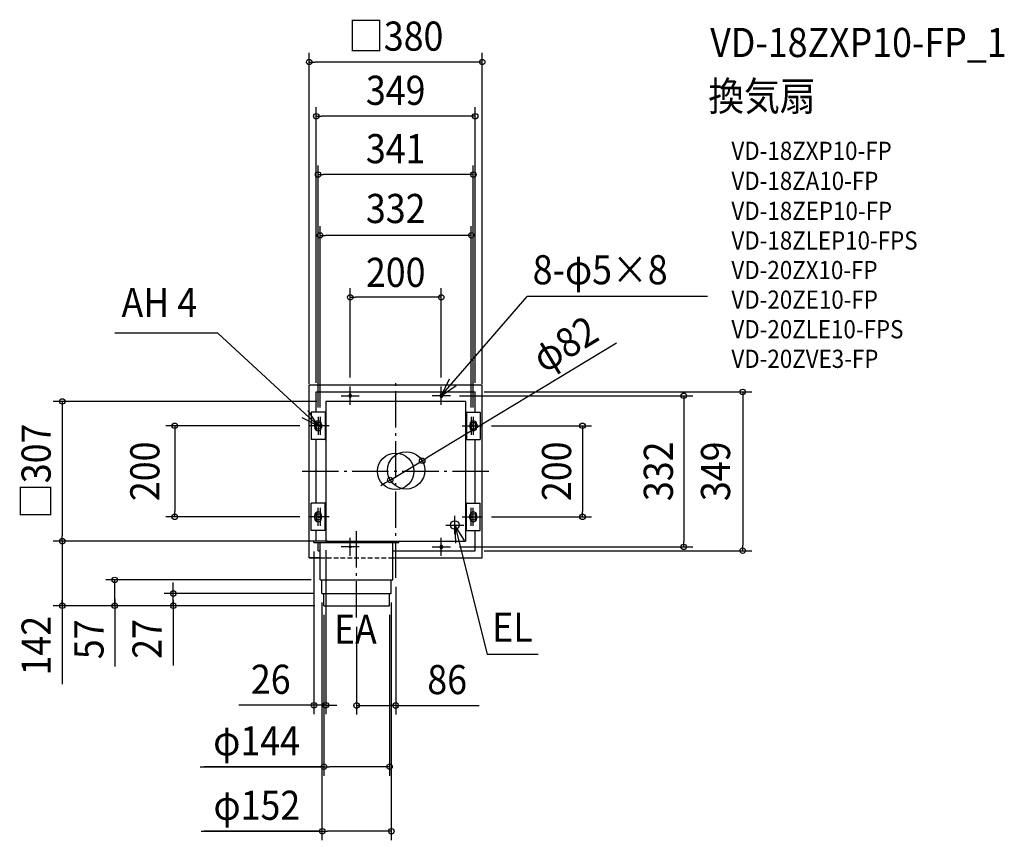
# Model space of a CAD drawing. Extents: x -826 to 1337, y -811 to 992.
import ezdxf
from ezdxf.enums import TextEntityAlignment as Align

# ---------------------------------------------------------------- set-up
doc = ezdxf.new("R2010")
doc.units = 0
doc.header["$LTSCALE"] = 20
doc.header["$PDMODE"] = 3
doc.header["$PDSIZE"] = -2
doc.linetypes.add('DASHDOT', pattern=[5.5, 4, -0.6, 0.3, -0.6])
doc.linetypes.add('DASHED', pattern=[0.75, 0.5, -0.25])
doc.layers.get('DEFPOINTS').update_dxf_attribs({"linetype": 'CONTINUOUS'})
for name, color, linetype in [('ARRANGE', 1, 'CONTINUOUS'), ('BASIS', 6, 'DASHDOT'), ('DETAIL', 5, 'CONTINUOUS'), ('ETC', 61, 'CONTINUOUS'), ('FIX', 11, 'CONTINUOUS'), ('NOTE', 4, 'CONTINUOUS'), ('OUTLINE', 3, 'CONTINUOUS'), ('SIZE', 30, 'CONTINUOUS')]:
    doc.layers.add(name, color=color, linetype=linetype)
doc.styles.get("Standard").update_dxf_attribs({"font": 'SIMPLEX.shx', "width": 0.9, "height": 64, "bigfont": 'BIGFONT.shx'})

msp = doc.modelspace()

# ---------------------------------------------------------------- linework, layer by layer
at = {"layer": 'ARRANGE', "color": 1, "linetype": 'CONTINUOUS'}
msp.add_circle((0, 0), 40, dxfattribs=at)
msp.add_point((0, 0), dxfattribs=at)
at = {"layer": 'BASIS', "color": 6, "linetype": 'DASHDOT'}
for p, q in [((0, -234.1), (0, 199.1)), ((-205.5, 0), (207, 0)), ((-86, -321.5), (-86, -127.6))]:
    msp.add_line(p, q, dxfattribs=at)
at = {"layer": 'DEFPOINTS', "color": 30, "linetype": 'CONTINUOUS'}
for p in [(190.5, 100), (58.1, 23.2), (-12.1, -19.2), (190.5, -100), (410.3, -100), (-179.5, -156.5), (-153.5, -153.5), (0, -234.1), (-86, -321.5), (-153.5, -513.9), (0, -514.6)]:
    msp.add_point(p, dxfattribs=at)
at = {"layer": 'DETAIL', "color": 5, "linetype": 'CONTINUOUS'}
for p, q in [((-190, 190), (190, 190)), ((-190, -190), (-190, 190)), ((-174.5, 174.5), (174.5, 174.5)), ((-174.5, 130), (-174.5, 174.5)), ((174.5, 130), (174.5, 174.5)), ((190, -190), (190, 190)), ((153.5, 153.5), (-153.5, 153.5)), ((-153.5, 153.5), (-153.5, -153.5)), ((-102.5, 167.5), (-102.5, 164.5)), ((-97.5, 167.5), (-97.5, 164.5)), ((97.5, 167.5), (97.5, 164.5)), ((102.5, 167.5), (102.5, 164.5)), ((153.5, 153.5), (153.5, -153.5)), ((-185.8, 130), (-185.8, 70)), ((-155.2, 130), (-185.8, 130)), ((-155.2, 130), (-155.2, 70)), ((-155.2, 130), (-153.5, 130)), ((155.2, 130), (153.5, 130)), ((155.2, 130), (155.2, 70)), ((155.2, 130), (185.8, 130)), ((185.8, 130), (185.8, 70)), ((-174.5, 109.8), (-174.5, 90.2)), ((174.5, 109.8), (174.5, 90.2)), ((-178, 103.5), (-178, 96.5)), ((-163, 103.5), (-163, 96.5)), ((163, 103.5), (163, 96.5)), ((178, 103.5), (178, 96.5)), ((-155.2, 70), (-185.8, 70)), ((-174.5, -70), (-174.5, 70)), ((-155.2, 70), (-153.5, 70)), ((155.2, 70), (153.5, 70)), ((155.2, 70), (185.8, 70)), ((174.5, -70), (174.5, 70)), ((-185.8, -130), (-185.8, -70)), ((-155.2, -70), (-185.8, -70)), ((-155.2, -130), (-155.2, -70)), ((-155.2, -70), (-153.5, -70)), ((155.2, -70), (153.5, -70)), ((155.2, -130), (155.2, -70)), ((155.2, -70), (185.8, -70)), ((185.8, -130), (185.8, -70)), ((-178, -103.5), (-178, -96.5)), ((-174.5, -90.2), (-174.5, -109.8)), ((-163, -103.5), (-163, -96.5)), ((163, -103.5), (163, -96.5)), ((174.5, -90.2), (174.5, -109.8)), ((178, -103.5), (178, -96.5)), ((-155.2, -130), (-185.8, -130)), ((-174.5, -153.5), (-174.5, -130)), ((155.2, -130), (153.5, -130)), ((155.2, -130), (185.8, -130)), ((174.5, -174.5), (174.5, -130)), ((-149.5, -153.5), (-179.5, -153.5)), ((-179.5, -156.5), (-179.5, -153.5)), ((-179.5, -156.5), (6.5, -156.5)), ((-170.5, -174.5), (-170.5, -156.5)), ((-166, -238.5), (-166, -156.5)), ((-153.5, -153.5), (153.5, -153.5)), ((-6, -238.5), (-6, -156.5)), ((6.5, -156.5), (6.5, -153.5)), ((97.5, -164.5), (97.5, -167.5)), ((102.5, -164.5), (102.5, -167.5)), ((-165.5, -190), (-190, -190)), ((-170.5, -174.5), (-165.5, -174.5)), ((-5.5, -174.5), (174.5, -174.5)), ((-5.5, -190), (190, -190)), ((-166, -238.5), (-6, -238.5)), ((-162, -268.5), (-162, -238.5)), ((-10, -268.5), (-10, -238.5)), ((-162, -268.5), (-10, -268.5)), ((-158, -295.5), (-158, -268.5)), ((-14, -295.5), (-14, -268.5)), ((-158, -295.5), (-14, -295.5))]:
    msp.add_line(p, q, dxfattribs=at)
for centre, radius in [((23, 2), 41), ((130, -118), 9.5)]:
    msp.add_circle(centre, radius, dxfattribs=at)
for centre, radius, start, end in [((-100, 167.5), 2.5, 0, 180), ((-100, 164.5), 2.5, 180, 0), ((100, 167.5), 2.5, 0, 180), ((100, 164.5), 2.5, 180, 0), ((-170.5, 103.5), 7.5, 0, 180), ((170.5, 103.5), 7.5, 0, 180), ((-170.5, 96.5), 7.5, 180, 0), ((170.5, 96.5), 7.5, 180, 0), ((-170.5, -96.5), 7.5, 0, 180), ((-170.5, -103.5), 7.5, 180, 0), ((170.5, -96.5), 7.5, 0, 180), ((170.5, -103.5), 7.5, 180, 0), ((100, -164.5), 2.5, 0, 180), ((100, -167.5), 2.5, 180, 0)]:
    msp.add_arc(centre, radius, start, end, dxfattribs=at)
at = {"layer": 'FIX', "color": 11, "linetype": 'CONTINUOUS'}
for centre, radius in [((-100, 166), 2.5), ((100, 166), 2.5), ((-170.5, 100), 7.5), ((-166, 100), 2.5), ((170.5, 100), 7.5), ((166, 100), 2.5), ((-170.5, -100), 7.5), ((-166, -100), 2.5), ((170.5, -100), 7.5), ((166, -100), 2.5), ((-100, -166), 2.5), ((-100, -166), 2.5), ((100, -166), 2.5)]:
    msp.add_circle(centre, radius, dxfattribs=at)
at = {"layer": 'NOTE', "color": 4, "linetype": 'CONTINUOUS'}
for p, q in [((100, 166), (288.5, 384.4)), ((685.2, 384.4), (288.5, 384.4)), ((-391, 303.8), (-616.8, 303.8)), ((-170.5, 100), (-391, 303.8)), ((117.3, 202.1), (100, 166)), ((-100, 146), (-100, 186)), ((100, 166), (133, 188.6)), ((100, 146), (100, 186)), ((-120, 166), (-80, 166)), ((120, 166), (80, 166)), ((-170.5, 100), (-192.5, 133.4)), ((-206.2, 118), (-170.5, 100)), ((-170.5, 120), (-170.5, 80)), ((-166, 120), (-166, 80)), ((166, 120), (166, 80)), ((170.5, 120), (170.5, 80)), ((-150.5, 100), (-190.5, 100)), ((-146, 100), (-186, 100)), ((146, 100), (186, 100)), ((150.5, 100), (190.5, 100)), ((-170.5, -120), (-170.5, -80)), ((-166, -80), (-166, -120)), ((166, -120), (166, -80)), ((170.5, -120), (170.5, -80)), ((-150.5, -100), (-190.5, -100)), ((-146, -100), (-186, -100)), ((130, -138), (130, -98)), ((146, -100), (186, -100)), ((150.5, -100), (190.5, -100)), ((110, -118), (150, -118)), ((130, -118), (200.6, -401.8)), ((130, -118), (131.2, -158)), ((151.1, -152), (130, -118)), ((-100, -186), (-100, -146)), ((100, -186), (100, -146)), ((-80, -166), (-120, -166)), ((80, -166), (120, -166)), ((200.6, -401.8), (312.8, -401.8))]:
    msp.add_line(p, q, dxfattribs=at)
at = {"layer": 'OUTLINE', "color": 3, "linetype": 'CONTINUOUS'}
for p, q in [((-190, 190), (190, 190)), ((-190, -190), (-190, 190)), ((190, -190), (190, 190)), ((-190, -190), (-166, -190)), ((-5.5, -190), (190, -190))]:
    msp.add_line(p, q, dxfattribs=at)
at = {"layer": 'OUTLINE', "color": 3, "linetype": 'DASHED'}
msp.add_line((-166, -190), (-5.5, -190), dxfattribs=at)
at = {"layer": 'SIZE', "color": 30, "linetype": 'CONTINUOUS'}
for p, q in [((-190, 192), (-190, 919.3)), ((190, 192), (190, 919.3)), ((-190, 899.3), (-178, 899.3)), ((178, 899.3), (-178, 899.3)), ((190, 899.3), (178, 899.3)), ((-174.5, 194.5), (-174.5, 800.2)), ((-174.5, 780.2), (-162.5, 780.2)), ((162.5, 780.2), (-162.5, 780.2)), ((174.5, 780.2), (162.5, 780.2)), ((174.5, 194.5), (174.5, 800.2)), ((-170.5, 140), (-170.5, 672)), ((170.5, 140), (170.5, 672)), ((-170.5, 652), (-158.5, 652)), ((158.5, 652), (-158.5, 652)), ((170.5, 652), (158.5, 652)), ((-166, 140), (-166, 538.5)), ((166, 140), (166, 538.5)), ((-166, 518.5), (-154, 518.5)), ((154, 518.5), (-154, 518.5)), ((166, 518.5), (154, 518.5)), ((-100, 206), (-100, 402.4)), ((100, 206), (100, 402.4)), ((-100, 382.4), (-88, 382.4)), ((88, 382.4), (-88, 382.4)), ((100, 382.4), (88, 382.4)), ((484.9, 281.4), (68.3, 29.4)), ((194.5, 174.5), (782.2, 174.5)), ((762.2, 174.5), (762.2, 162.5)), ((-173.5, 153.5), (-752.5, 153.5)), ((-732.5, 153.5), (-732.5, 141.5)), ((140, 166), (652.8, 166)), ((632.8, 166), (632.8, 154)), ((632.8, 154), (632.8, -154)), ((762.2, 162.5), (762.2, -162.5)), ((-732.5, 141.5), (-732.5, -141.5)), ((-210.7, 100), (-505.3, 100)), ((-485.3, 100), (-485.3, 88)), ((-485.3, 88), (-485.3, -88)), ((210.5, 100), (430.3, 100)), ((410.3, 100), (410.3, 88)), ((410.3, 88), (410.3, -88)), ((-12.1, -19.2), (58.1, 23.2)), ((58.1, 23.2), (68.3, 29.4)), ((-12.1, -19.2), (-22.3, -25.4)), ((-22.3, -25.4), (-32.6, -31.6)), ((-210.7, -100), (-505.3, -100)), ((-485.3, -100), (-485.3, -88)), ((210.5, -100), (430.3, -100)), ((410.3, -100), (410.3, -88)), ((-732.5, -153.5), (-732.5, -141.5)), ((-173.5, -153.5), (-752.5, -153.5)), ((-173.5, -153.5), (-752.5, -153.5)), ((-732.5, -153.5), (-732.5, -165.5)), ((-732.5, -165.5), (-732.5, -283.5)), ((140, -166), (652.8, -166)), ((632.8, -166), (632.8, -154)), ((762.2, -174.5), (762.2, -162.5)), ((-179.5, -176.5), (-179.5, -533.9)), ((-153.5, -173.5), (-153.5, -533.9)), ((194.5, -174.5), (782.2, -174.5)), ((-185.5, -238.5), (-637.1, -238.5)), ((-617.1, -295.5), (-617.1, -238.5)), ((-617.1, -295.5), (-617.1, -238.5)), ((-488.5, -256.5), (-488.5, -244.5)), ((-488.5, -268.5), (-488.5, -256.5)), ((0, -254.1), (0, -534.6)), ((-732.5, -278), (-732.5, -467.6)), ((-617.1, -280), (-617.1, -429.2)), ((-181.5, -268.5), (-508.5, -268.5)), ((-488.5, -295.5), (-488.5, -268.5)), ((-488.5, -295.5), (-488.5, -268.5)), ((-177.5, -295.5), (-752.5, -295.5)), ((-732.5, -295.5), (-732.5, -283.5)), ((-177.5, -295.5), (-637.1, -295.5)), ((-617.1, -295.5), (-617.1, -307.5)), ((-177.5, -295.5), (-508.5, -295.5)), ((-488.5, -284), (-488.5, -426.6)), ((-488.5, -295.5), (-488.5, -307.5)), ((-162, -288.5), (-162, -810.8)), ((-10.2, -288.1), (-10.2, -810.8)), ((-617.1, -307.5), (-617.1, -319.5)), ((-488.5, -307.5), (-488.5, -319.5)), ((-158, -315.5), (-158, -669.1)), ((-14, -315.5), (-14, -669.1)), ((-86, -341.5), (-86, -534.6)), ((-191.5, -513.9), (-344.8, -513.9)), ((-179.5, -513.9), (-191.5, -513.9)), ((-153.5, -513.9), (-179.5, -513.9)), ((-153.5, -513.9), (-141.5, -513.9)), ((-141.5, -513.9), (-129.5, -513.9)), ((-86, -514.6), (-74, -514.6)), ((-74, -514.6), (-12, -514.6)), ((0, -514.6), (-12, -514.6)), ((0, -514.6), (183.3, -514.6)), ((-429.3, -649.1), (-157.5, -649.1)), ((-157.7, -649.1), (-420.9, -649.1)), ((-157.5, -649.1), (-145.5, -649.1)), ((-25.5, -649.1), (-145.5, -649.1)), ((-13.5, -649.1), (-25.5, -649.1)), ((-427.3, -790.8), (-161.5, -790.8)), ((-165.7, -790.8), (-421.4, -790.8)), ((-161.5, -790.8), (-149.5, -790.8)), ((-21.7, -790.8), (-149.5, -790.8)), ((-9.7, -790.8), (-21.7, -790.8))]:
    msp.add_line(p, q, dxfattribs=at)
for centre in [(-190, 899.3), (190, 899.3), (-174.5, 780.2), (174.5, 780.2), (-170.5, 652), (170.5, 652), (-166, 518.5), (166, 518.5), (-100, 382.4), (100, 382.4), (762.2, 174.5), (-732.5, 153.5), (632.8, 166), (-485.3, 100), (410.3, 100), (58.1, 23.2), (-12.1, -19.2), (-485.3, -100), (410.3, -100), (-732.5, -153.5), (-732.5, -153.5), (632.8, -166), (762.2, -174.5), (-617.1, -238.5), (-488.5, -268.5), (-732.5, -295.5), (-617.1, -295.5), (-488.5, -295.5), (-179.5, -513.9), (-153.5, -513.9), (-86, -514.6), (0, -514.6), (-157.5, -649.1), (-13.5, -649.1), (-161.5, -790.8), (-9.7, -790.8)]:
    msp.add_circle(centre, 6, dxfattribs=at)

# ---------------------------------------------------------------- texts
at = {"layer": 'ETC', "color": 61, "linetype": 'CONTINUOUS', "width": 0.9}
for s, height, p in [('VD-18ZXP10-FP_1', 64, (690.9, 910.3)), ('換気扇', 64, (686.7, 792.3)), ('VD-18ZXP10-FP', 40, (737.4, 684.2)), ('VD-18ZA10-FP', 40, (737.4, 618.2)), ('VD-18ZEP10-FP', 40, (737.4, 552.2)), ('VD-18ZLEP10-FPS', 40, (737.4, 487.2)), ('VD-20ZX10-FP', 40, (737.4, 422.2)), ('VD-20ZE10-FP', 40, (737.4, 357.2)), ('VD-20ZLE10-FPS', 40, (737.4, 292.2)), ('VD-20ZVE3-FP', 40, (737.4, 227.2))]:
    msp.add_text(s, height=height, dxfattribs=at).set_placement(p)
at = {"layer": 'NOTE', "color": 4, "linetype": 'CONTINUOUS', "width": 0.9}
for s, p in [('8-φ5×8', (300.9, 410.9)), ('AH 4', (-602.2, 339)), ('EA', (-135.7, -379)), ('EL', (211.9, -374.5))]:
    msp.add_text(s, height=64, dxfattribs=at).set_placement(p)
at = {"layer": 'SIZE', "color": 30, "linetype": 'CONTINUOUS', "width": 0.9}
for s, p in [('□380', (0, 924.3)), ('349', (0, 805.2)), ('341', (0, 677)), ('332', (0, 545.5)), ('200', (0, 405.2)), ('26', (-274.5, -488.9)), ('86', (113, -489.6)), ('φ144', (-305.6, -624.1)), ('φ152', (-305, -765.8))]:
    msp.add_text(s, height=64, dxfattribs=at).set_placement(p, align=Align.CENTER)
for s, rotation, p in [('φ82', 31.172, (388.4, 252.3)), ('□307', 90, (-757.9, 0)), ('200', 90, (-519.1, 0)), ('200', 90, (385.3, 0)), ('332', 90, (608.9, 0)), ('349', 90, (734.5, 0)), ('142', 90, (-757.9, -383.1)), ('57', 90, (-641.8, -369.2)), ('27', 90, (-514.2, -368.4))]:
    msp.add_text(s, height=64, rotation=rotation, dxfattribs=at).set_placement(p, align=Align.CENTER)

doc.saveas('drawing.dxf')
